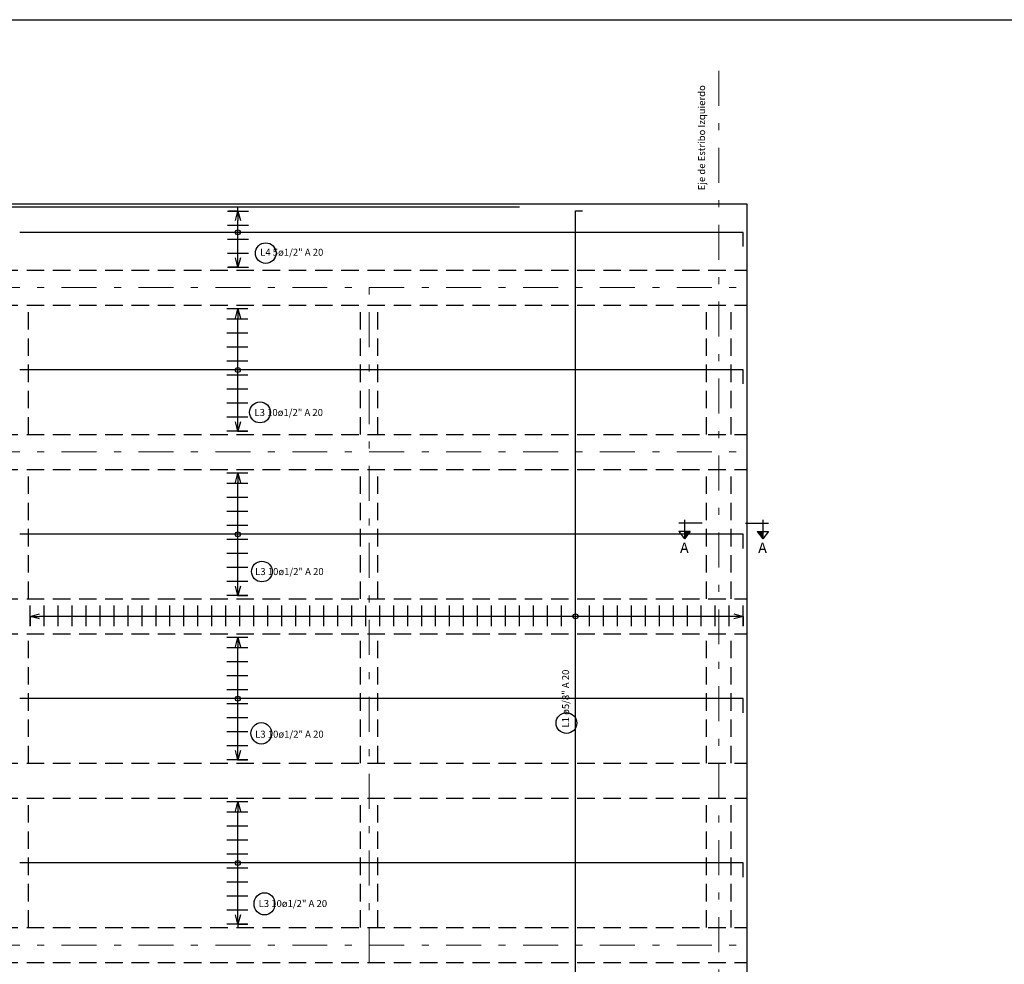
# Model space of a CAD drawing. Units: metres. Extents: x 356260.3 to 356320.2, y 8414159.8 to 8414202.1.
# Drawn here: x 356273.8 to 356287.9, y 8414188.6 to 8414202.1 of the extents above; entities that cross this region are included whole.
import ezdxf

# ---------------------------------------------------------------- set-up
doc = ezdxf.new("R2010")
doc.units = ezdxf.units.M
doc.header["$PDMODE"] = 35
doc.linetypes.add('DASHDOT2', pattern=[0.5, 0.25, -0.125, 0, -0.125])
doc.linetypes.add('DASHED2', pattern=[0.375, 0.25, -0.125])
doc.layers.get('Defpoints').update_dxf_attribs({"color": 6})
for name, color, linetype in [('1- Losa', 30, 'Continuous'), ('21C', 3, 'Continuous'), ('24', 4, 'Continuous'), ('26', 1, 'Continuous'), ('28', 8, 'Continuous'), ('2C', 3, 'Continuous'), ('A-ACOTADO-INDEMAT', 252, 'Continuous'), ('A-TEXTOS-NOTAS-INDEMAT', 7, 'Continuous'), ('A-TEXTOS-SUBTITULOS-INDEMAT', 3, 'Continuous'), ('Fierro', 5, 'Continuous')]:
    doc.layers.add(name, color=color, linetype=linetype)
doc.layers.add('EJE_LINEA', color=1, linetype='Continuous', lineweight=13)
doc.styles.add('50-NOTAS', font='romans.shx', dxfattribs={"height": 0.1})
doc.styles.add('50-SUBTITULO', font='arial.ttf', dxfattribs={"height": 150})
doc.styles.add('echi 100', font='romans.shx')
doc.styles.add('T 100', font='romans.shx')
doc.dimstyles.new('ESTANDAR  100 90', dxfattribs={"dimtxt": 0.27, "dimasz": 0.18, "dimexe": 0.18, "dimexo": 0.0625, "dimgap": 0.1, "dimtad": 2, "dimtih": 1, "dimtoh": 1, "dimzin": 0, "dimdsep": 46, "dimtxsty": 'echi 100', "dimblk": 'ARCHTICK', "dimcen": 0, "dimdle": 0.2, "dimclrd": 3, "dimclre": 3, "dimclrt": 7, "dimazin": 0, "dimtfac": 1, "dimtofl": 0, "dimtmove": 0, "dimatfit": 3, "dimfxl": 0.18, "dimtolj": 1, "dimtzin": 0, "dimarcsym": 0})

# ---------------------------------------------------------------- blocks, each defined once
blk = doc.blocks.new('_Open30')
at = {"color": 0, "linetype": 'ByBlock', "lineweight": -2}
for p, q in [((-1, 0.27), (0, 0)), ((0, 0), (-1, -0.27)), ((0, 0), (-1, 0))]:
    blk.add_line(p, q, dxfattribs=at)
blk = doc.blocks.new('*D3240')
at = {"layer": '2C', "color": 3, "lineweight": -2, "transparency": 16777216}
for p, q in [((356276.909, 8414190.878), (356276.774, 8414190.878)), ((356276.909, 8414189.263), (356276.909, 8414190.743)), ((356276.903, 8414189.128), (356277.044, 8414189.128))]:
    blk.add_line(p, q, dxfattribs=at)
at = {"layer": 'Defpoints', "color": 0, "lineweight": -2, "transparency": 16777216}
for p in [(356276.909, 8414190.878), (356276.909, 8414190.878), (356276.903, 8414189.128)]:
    blk.add_point(p, dxfattribs=at)
at = {"layer": '2C', "color": 3, "lineweight": -2, "transparency": 16777216, "xscale": 0.135, "yscale": 0.135, "zscale": 0.135}
for p, rotation in [((356276.909, 8414190.878), 90), ((356276.909, 8414189.128), 270)]:
    blk.add_blockref('_Open30', p, dxfattribs=dict(at, rotation=rotation))
blk = doc.blocks.new('*D3241')
at = {"layer": '2C', "color": 3, "lineweight": -2, "transparency": 16777216}
for p, q in [((356276.909, 8414193.228), (356276.774, 8414193.228)), ((356276.909, 8414191.613), (356276.909, 8414193.093)), ((356276.903, 8414191.478), (356277.044, 8414191.478))]:
    blk.add_line(p, q, dxfattribs=at)
at = {"layer": 'Defpoints', "color": 0, "lineweight": -2, "transparency": 16777216}
for p in [(356276.909, 8414193.228), (356276.909, 8414193.228), (356276.903, 8414191.478)]:
    blk.add_point(p, dxfattribs=at)
at = {"layer": '2C', "color": 3, "lineweight": -2, "transparency": 16777216, "xscale": 0.135, "yscale": 0.135, "zscale": 0.135}
for p, rotation in [((356276.909, 8414193.228), 90), ((356276.909, 8414191.478), 270)]:
    blk.add_blockref('_Open30', p, dxfattribs=dict(at, rotation=rotation))
blk = doc.blocks.new('*D3242')
at = {"layer": '2C', "color": 3, "lineweight": -2, "transparency": 16777216}
for p, q in [((356276.909, 8414195.578), (356276.774, 8414195.578)), ((356276.909, 8414193.963), (356276.909, 8414195.443)), ((356276.903, 8414193.828), (356277.044, 8414193.828))]:
    blk.add_line(p, q, dxfattribs=at)
at = {"layer": 'Defpoints', "color": 0, "lineweight": -2, "transparency": 16777216}
for p in [(356276.909, 8414195.578), (356276.909, 8414195.578), (356276.903, 8414193.828)]:
    blk.add_point(p, dxfattribs=at)
at = {"layer": '2C', "color": 3, "lineweight": -2, "transparency": 16777216, "xscale": 0.135, "yscale": 0.135, "zscale": 0.135}
for p, rotation in [((356276.909, 8414195.578), 90), ((356276.909, 8414193.828), 270)]:
    blk.add_blockref('_Open30', p, dxfattribs=dict(at, rotation=rotation))
blk = doc.blocks.new('*D3243')
at = {"layer": '2C', "color": 3, "lineweight": -2, "transparency": 16777216}
for p, q in [((356276.909, 8414197.928), (356276.774, 8414197.928)), ((356276.909, 8414196.313), (356276.909, 8414197.793)), ((356276.903, 8414196.178), (356277.044, 8414196.178))]:
    blk.add_line(p, q, dxfattribs=at)
at = {"layer": 'Defpoints', "color": 0, "lineweight": -2, "transparency": 16777216}
for p in [(356276.909, 8414197.928), (356276.909, 8414197.928), (356276.903, 8414196.178)]:
    blk.add_point(p, dxfattribs=at)
at = {"layer": '2C', "color": 3, "lineweight": -2, "transparency": 16777216, "xscale": 0.135, "yscale": 0.135, "zscale": 0.135}
for p, rotation in [((356276.909, 8414197.928), 90), ((356276.909, 8414196.178), 270)]:
    blk.add_blockref('_Open30', p, dxfattribs=dict(at, rotation=rotation))
blk = doc.blocks.new('*D3244')
at = {"layer": '2C', "color": 3, "lineweight": -2, "transparency": 16777216}
for p, q in [((356273.938, 8414193.529), (356273.938, 8414193.394)), ((356284.003, 8414193.529), (356274.073, 8414193.529)), ((356284.138, 8414193.529), (356284.138, 8414193.394))]:
    blk.add_line(p, q, dxfattribs=at)
at = {"layer": 'Defpoints', "color": 0, "lineweight": -2, "transparency": 16777216}
for p in [(356273.938, 8414193.529), (356273.938, 8414193.529), (356284.138, 8414193.529)]:
    blk.add_point(p, dxfattribs=at)
at = {"layer": '2C', "color": 3, "lineweight": -2, "transparency": 16777216, "xscale": 0.135, "yscale": 0.135, "zscale": 0.135, "rotation": 180}
blk.add_blockref('_Open30', (356273.938, 8414193.529), dxfattribs=at)
at = {"layer": '2C', "color": 3, "lineweight": -2, "transparency": 16777216, "xscale": 0.135, "yscale": 0.135, "zscale": 0.135}
blk.add_blockref('_Open30', (356284.138, 8414193.529), dxfattribs=at)
blk = doc.blocks.new('*D3246')
at = {"layer": '2C', "color": 3, "lineweight": -2, "transparency": 16777216}
for p, q in [((356276.909, 8414199.323), (356276.774, 8414199.323)), ((356276.909, 8414198.658), (356276.909, 8414199.188)), ((356276.909, 8414198.523), (356276.774, 8414198.523))]:
    blk.add_line(p, q, dxfattribs=at)
at = {"layer": 'Defpoints', "color": 0, "lineweight": -2, "transparency": 16777216}
for p in [(356276.909, 8414199.323), (356276.909, 8414199.323), (356276.909, 8414198.523)]:
    blk.add_point(p, dxfattribs=at)
at = {"layer": '2C', "color": 3, "lineweight": -2, "transparency": 16777216, "xscale": 0.135, "yscale": 0.135, "zscale": 0.135}
for p, rotation in [((356276.909, 8414199.323), 90), ((356276.909, 8414198.523), 270)]:
    blk.add_blockref('_Open30', p, dxfattribs=dict(at, rotation=rotation))
blk = doc.blocks.new('CORTE')
at = {"layer": '24'}
for p, q in [((-0.113, 0.487), (0.565, 0.487)), ((0, -0.139), (0, 0.685)), ((0.308, 0.284), (0.308, 0.69)), ((0.308, 0.69), (0.565, 0.487)), ((0.308, 0.284), (0.565, 0.487))]:
    blk.add_line(p, q, dxfattribs=at)
at = {"layer": '24', "color": 2}
blk.add_solid([(0.308, 0.284), (0.565, 0.487), (0.308, 0.487)], dxfattribs=at)
at = {"layer": '24', "style": 'T 100', "flags": 4}
blk.add_attdef('LETRA', (0.563, 0.29), '', height=0.4, dxfattribs=at)

msp = doc.modelspace()

# ---------------------------------------------------------------- linework, layer by layer
msp.add_lwpolyline([(356260.2738, 8414202.0607), (356320.1988, 8414202.0607), (356320.1988, 8414159.7629), (356260.2738, 8414159.7629)], close=True)
at = {"layer": '1- Losa', "linetype": 'ByBlock'}
msp.add_lwpolyline([(356263.3877, 8414199.4293), (356284.1877, 8414199.4293), (356284.1877, 8414187.6293), (356263.3877, 8414187.6293), (356263.3877, 8414199.4293)], dxfattribs=at)
at = {"layer": '24'}
for centre in [(356276.9086, 8414199.0197), (356276.9086, 8414197.0526), (356276.9086, 8414194.7026), (356281.7377, 8414193.5293), (356276.9086, 8414192.3526), (356276.9086, 8414190.0026)]:
    msp.add_circle(centre, 0.035, dxfattribs=at)
at = {"layer": '26'}
for p, q in [((356276.9086, 8414199.3231), (356276.9086, 8414199.3738)), ((356276.9086, 8414189.1276), (356276.9086, 8414189.0793))]:
    msp.add_line(p, q, dxfattribs=at)
for points in [[(356276.7586, 8414199.3231), (356277.0586, 8414199.3231)], [(356276.7586, 8414199.1231), (356277.0586, 8414199.1231)], [(356276.7586, 8414198.9231), (356277.0586, 8414198.9231)], [(356276.7586, 8414198.7231), (356277.0586, 8414198.7231)], [(356276.7586, 8414198.5231), (356277.0586, 8414198.5231)], [(356277.0525, 8414197.9276), (356276.7525, 8414197.9276)], [(356277.0525, 8414197.7776), (356276.7525, 8414197.7776)], [(356277.0525, 8414197.5776), (356276.7525, 8414197.5776)], [(356277.0525, 8414197.3776), (356276.7525, 8414197.3776)], [(356277.0525, 8414197.1776), (356276.7525, 8414197.1776)], [(356277.0525, 8414196.9776), (356276.7525, 8414196.9776)], [(356277.0525, 8414196.7776), (356276.7525, 8414196.7776)], [(356277.0525, 8414196.5776), (356276.7525, 8414196.5776)], [(356277.0525, 8414196.3776), (356276.7525, 8414196.3776)], [(356277.0525, 8414196.1776), (356276.7525, 8414196.1776)], [(356277.0525, 8414195.5776), (356276.7525, 8414195.5776)], [(356277.0525, 8414195.4276), (356276.7525, 8414195.4276)], [(356277.0525, 8414195.2276), (356276.7525, 8414195.2276)], [(356277.0525, 8414195.0276), (356276.7525, 8414195.0276)], [(356277.0525, 8414194.8276), (356276.7525, 8414194.8276)], [(356277.0525, 8414194.6276), (356276.7525, 8414194.6276)], [(356277.0525, 8414194.4276), (356276.7525, 8414194.4276)], [(356277.0525, 8414194.2276), (356276.7525, 8414194.2276)], [(356277.0525, 8414194.0276), (356276.7525, 8414194.0276)], [(356277.0525, 8414193.8276), (356276.7525, 8414193.8276)], [(356273.9377, 8414193.3866), (356273.9377, 8414193.6866)], [(356274.1377, 8414193.3866), (356274.1377, 8414193.6866)], [(356274.3377, 8414193.3866), (356274.3377, 8414193.6866)], [(356274.5377, 8414193.3866), (356274.5377, 8414193.6866)], [(356274.7377, 8414193.3866), (356274.7377, 8414193.6866)], [(356274.9377, 8414193.3866), (356274.9377, 8414193.6866)], [(356275.1377, 8414193.3866), (356275.1377, 8414193.6866)], [(356275.3377, 8414193.3866), (356275.3377, 8414193.6866)], [(356275.5377, 8414193.3866), (356275.5377, 8414193.6866)], [(356275.7377, 8414193.3866), (356275.7377, 8414193.6866)], [(356275.9377, 8414193.3866), (356275.9377, 8414193.6866)], [(356276.1377, 8414193.3866), (356276.1377, 8414193.6866)], [(356276.3377, 8414193.3866), (356276.3377, 8414193.6866)], [(356276.5377, 8414193.3866), (356276.5377, 8414193.6866)], [(356276.7377, 8414193.3866), (356276.7377, 8414193.6866)], [(356276.9377, 8414193.3866), (356276.9377, 8414193.6866)], [(356277.1377, 8414193.3866), (356277.1377, 8414193.6866)], [(356277.3377, 8414193.3866), (356277.3377, 8414193.6866)], [(356277.5377, 8414193.3866), (356277.5377, 8414193.6866)], [(356277.7377, 8414193.3866), (356277.7377, 8414193.6866)], [(356277.9377, 8414193.3866), (356277.9377, 8414193.6866)], [(356278.1377, 8414193.3866), (356278.1377, 8414193.6866)], [(356278.3377, 8414193.3866), (356278.3377, 8414193.6866)], [(356278.5377, 8414193.3866), (356278.5377, 8414193.6866)], [(356278.7377, 8414193.3866), (356278.7377, 8414193.6866)], [(356278.9377, 8414193.3866), (356278.9377, 8414193.6866)], [(356279.1377, 8414193.3866), (356279.1377, 8414193.6866)], [(356279.3377, 8414193.3866), (356279.3377, 8414193.6866)], [(356279.5377, 8414193.3866), (356279.5377, 8414193.6866)], [(356279.7377, 8414193.3866), (356279.7377, 8414193.6866)], [(356279.9377, 8414193.3866), (356279.9377, 8414193.6866)], [(356280.1377, 8414193.3866), (356280.1377, 8414193.6866)], [(356280.3377, 8414193.3866), (356280.3377, 8414193.6866)], [(356280.5377, 8414193.3866), (356280.5377, 8414193.6866)], [(356280.7377, 8414193.3866), (356280.7377, 8414193.6866)], [(356280.9377, 8414193.3866), (356280.9377, 8414193.6866)], [(356281.1377, 8414193.3866), (356281.1377, 8414193.6866)], [(356281.3377, 8414193.3866), (356281.3377, 8414193.6866)], [(356281.5377, 8414193.3866), (356281.5377, 8414193.6866)], [(356281.7377, 8414193.3866), (356281.7377, 8414193.6866)], [(356281.9377, 8414193.3866), (356281.9377, 8414193.6866)], [(356282.1377, 8414193.3866), (356282.1377, 8414193.6866)], [(356282.3377, 8414193.3866), (356282.3377, 8414193.6866)], [(356282.5377, 8414193.3866), (356282.5377, 8414193.6866)], [(356282.7377, 8414193.3866), (356282.7377, 8414193.6866)], [(356282.9377, 8414193.3866), (356282.9377, 8414193.6866)], [(356283.1377, 8414193.3866), (356283.1377, 8414193.6866)], [(356283.3377, 8414193.3866), (356283.3377, 8414193.6866)], [(356283.5377, 8414193.3866), (356283.5377, 8414193.6866)], [(356283.7377, 8414193.3866), (356283.7377, 8414193.6866)], [(356283.9377, 8414193.3866), (356283.9377, 8414193.6866)], [(356284.1377, 8414193.3866), (356284.1377, 8414193.6866)], [(356277.0525, 8414193.2276), (356276.7525, 8414193.2276)], [(356277.0525, 8414193.0776), (356276.7525, 8414193.0776)], [(356277.0525, 8414192.8776), (356276.7525, 8414192.8776)], [(356277.0525, 8414192.6776), (356276.7525, 8414192.6776)], [(356277.0525, 8414192.4776), (356276.7525, 8414192.4776)], [(356277.0525, 8414192.2776), (356276.7525, 8414192.2776)], [(356277.0525, 8414192.0776), (356276.7525, 8414192.0776)], [(356277.0525, 8414191.8776), (356276.7525, 8414191.8776)], [(356277.0525, 8414191.6776), (356276.7525, 8414191.6776)], [(356277.0525, 8414191.4776), (356276.7525, 8414191.4776)], [(356277.0525, 8414190.8776), (356276.7525, 8414190.8776)], [(356277.0525, 8414190.7276), (356276.7525, 8414190.7276)], [(356277.0525, 8414190.5276), (356276.7525, 8414190.5276)], [(356277.0525, 8414190.3276), (356276.7525, 8414190.3276)], [(356277.0525, 8414190.1276), (356276.7525, 8414190.1276)], [(356277.0525, 8414189.9276), (356276.7525, 8414189.9276)], [(356277.0525, 8414189.7276), (356276.7525, 8414189.7276)], [(356277.0525, 8414189.5276), (356276.7525, 8414189.5276)], [(356277.0525, 8414189.3276), (356276.7525, 8414189.3276)], [(356277.0525, 8414189.1276), (356276.7525, 8414189.1276)]]:
    msp.add_lwpolyline(points, dxfattribs=at)
at = {"layer": '28', "color": 8, "linetype": 'DASHED2'}
for p, q in [((356263.3877, 8414198.4793), (356284.1877, 8414198.4793)), ((356263.3877, 8414197.9793), (356284.1877, 8414197.9793)), ((356273.9127, 8414196.1293), (356273.9127, 8414197.9793)), ((356278.6627, 8414196.1293), (356278.6627, 8414197.9793)), ((356278.9127, 8414196.1293), (356278.9127, 8414197.9793)), ((356283.6127, 8414196.1293), (356283.6127, 8414197.9793)), ((356283.9627, 8414196.1293), (356283.9627, 8414197.9793)), ((356263.3877, 8414196.1293), (356284.1877, 8414196.1293)), ((356263.3877, 8414195.6293), (356284.1877, 8414195.6293)), ((356273.9127, 8414193.7793), (356273.9127, 8414195.6293)), ((356278.6627, 8414193.7793), (356278.6627, 8414195.6293)), ((356278.9127, 8414193.7793), (356278.9127, 8414195.6293)), ((356283.6127, 8414193.7793), (356283.6127, 8414195.6293)), ((356283.9627, 8414193.7793), (356283.9627, 8414195.6293)), ((356263.3877, 8414193.7793), (356284.1877, 8414193.7793)), ((356263.3877, 8414193.2793), (356284.1877, 8414193.2793)), ((356273.9127, 8414191.4293), (356273.9127, 8414193.2793)), ((356278.6627, 8414191.4293), (356278.6627, 8414193.2793)), ((356278.9127, 8414191.4293), (356278.9127, 8414193.2793)), ((356283.6127, 8414191.4293), (356283.6127, 8414193.2793)), ((356283.9627, 8414191.4293), (356283.9627, 8414193.2793)), ((356263.3877, 8414191.4293), (356284.1877, 8414191.4293)), ((356263.3877, 8414190.9293), (356284.1877, 8414190.9293)), ((356273.9127, 8414189.0793), (356273.9127, 8414190.9293)), ((356278.6627, 8414189.0793), (356278.6627, 8414190.9293)), ((356278.9127, 8414189.0793), (356278.9127, 8414190.9293)), ((356283.6127, 8414189.0793), (356283.6127, 8414190.9293)), ((356283.9627, 8414189.0793), (356283.9627, 8414190.9293)), ((356263.3877, 8414189.0793), (356284.1877, 8414189.0793)), ((356263.3877, 8414188.5793), (356284.1877, 8414188.5793))]:
    msp.add_line(p, q, dxfattribs=at)
at = {"layer": '2C'}
for centre, major_axis, ratio in [((356277.3067, 8414198.723), (-0.1483, 0), 0.9933726), ((356277.2522, 8414194.1703), (-0.1483, 0), 0.9941417), ((356281.6083, 8414192.0038), (0, -0.1483), 0.997734)]:
    msp.add_ellipse(centre, major_axis=major_axis, ratio=ratio, dxfattribs=at)
for centre, major_axis, ratio in [((356277.2253, 8414196.4459), (0, -0.1494), 0.9930306), ((356277.2441, 8414191.857), (0, -0.1541), 0.9623375), ((356277.2893, 8414189.4186), (0, -0.1593), 0.9312688)]:
    msp.add_ellipse(centre, major_axis=major_axis, ratio=ratio, start_param=-1.5707963, end_param=4.712389, dxfattribs=at)
at = {"layer": 'EJE_LINEA', "linetype": 'DASHDOT2', "lineweight": 5, "ltscale": 2}
for p, q in [((356283.7877, 8414187.6293), (356283.7877, 8414201.5346)), ((356278.7877, 8414188.5793), (356278.7877, 8414198.4793)), ((356263.3877, 8414198.2293), (356284.1877, 8414198.2293)), ((356263.3877, 8414195.8793), (356284.1877, 8414195.8793)), ((356263.3877, 8414188.8293), (356284.1877, 8414188.8293))]:
    msp.add_line(p, q, dxfattribs=at)
at = {"layer": 'Fierro'}
for p, q in [((356280.9377, 8414199.3793), (356263.4377, 8414199.3793)), ((356281.7377, 8414199.3293), (356281.8377, 8414199.3293))]:
    msp.add_line(p, q, dxfattribs=at)
for points in [[(356281.7377, 8414187.7293), (356281.7377, 8414199.3293)], [(356284.1377, 8414198.819), (356284.1377, 8414199.0197), (356273.7877, 8414199.0197)], [(356284.1377, 8414196.8518), (356284.1377, 8414197.0526), (356273.7877, 8414197.0526)], [(356284.1377, 8414194.5018), (356284.1377, 8414194.7026), (356273.7877, 8414194.7026)], [(356284.1377, 8414192.1518), (356284.1377, 8414192.3526), (356273.7877, 8414192.3526)], [(356284.1377, 8414189.8018), (356284.1377, 8414190.0026), (356273.7877, 8414190.0026)]]:
    msp.add_lwpolyline(points, dxfattribs=at)

# ---------------------------------------------------------------- block references
at = {"layer": '21C'}
for p, xscale, yscale, zscale, rotation in [((356283.4922, 8414194.8638), -0.4000000000000088, 0.3999999999999838, 0.4, 89.99999970984283), ((356284.2248, 8414194.8638), 0.4000000000000088, 0.4000000000000088, 0.4000000000000088, 269.9999997098428)]:
    msp.add_blockref('CORTE', p, dxfattribs=dict(at, xscale=xscale, yscale=yscale, zscale=zscale, rotation=rotation))

# ---------------------------------------------------------------- texts
at = {"layer": 'A-ACOTADO-INDEMAT', "color": 7, "ltscale": 0.1, "insert": (356281.6095, 8414191.9394), "char_height": 0.1, "attachment_point": 4, "rotation": 90, "style": '50-NOTAS'}
msp.add_mtext('L1 ø5/8" A 20', dxfattribs=at)
at = {"layer": 'A-TEXTOS-NOTAS-INDEMAT', "style": '50-NOTAS'}
msp.add_text('Eje de Estribo Izquierdo', height=0.1, rotation=90, dxfattribs=at).set_placement((356283.5919, 8414199.6208))
for s, p in [('L4 5ø1/2" A 20', (356277.227, 8414198.6851)), ('L3 10ø1/2" A 20', (356277.1462, 8414196.3951)), ('L3 10ø1/2" A 20', (356277.156, 8414194.1194)), ('L3 10ø1/2" A 20', (356277.156, 8414191.7941)), ('L3 10ø1/2" A 20', (356277.2054, 8414189.373))]:
    msp.add_text(s, height=0.1, dxfattribs=at).set_placement(p)
at = {"layer": 'A-TEXTOS-SUBTITULOS-INDEMAT', "style": '50-SUBTITULO'}
for p in [(356283.2328, 8414194.434), (356284.3511, 8414194.434)]:
    msp.add_text('A', height=0.15, dxfattribs=at).set_placement(p)

# ---------------------------------------------------------------- dimensions: what is measured, and where the dimension line sits
at = {"layer": '2C'}
for base, p1, p2, picture, middle in [((356276.9086, 8414199.3231), (356276.9086, 8414198.5231), (356276.9086, 8414199.3231), '*D3246', (356276.9086, 8414198.9231)), ((356276.9086, 8414197.9276), (356276.9025, 8414196.1776), (356276.9086, 8414197.9276), '*D3243', (356276.9086, 8414197.0526)), ((356276.9086, 8414195.5776), (356276.9025, 8414193.8276), (356276.9086, 8414195.5776), '*D3242', (356276.9086, 8414194.7026)), ((356276.9086, 8414193.2276), (356276.9025, 8414191.4776), (356276.9086, 8414193.2276), '*D3241', (356276.9086, 8414192.3526)), ((356276.9086, 8414190.8776), (356276.9025, 8414189.1276), (356276.9086, 8414190.8776), '*D3240', (356276.9086, 8414190.0026))]:
    dim = msp.add_linear_dim(base=base, p1=p1, p2=p2, angle=90, text=' ', dimstyle='ESTANDAR  100 90', override={"dimscale": 0.75, "dimexo": 0, "dimblk1": 'Open30', "dimblk2": 'Open30', "dimsah": 1}, dxfattribs=at)
    dim.commit()
    dim.dimension.update_dxf_attribs({"geometry": picture, "text_midpoint": middle})
dim = msp.add_linear_dim(base=(356273.9377, 8414193.5293), p1=(356284.1377, 8414193.5293), p2=(356273.9377, 8414193.5293), text=' ', dimstyle='ESTANDAR  100 90', override={"dimscale": 0.75, "dimexo": 0, "dimblk1": 'Open30', "dimblk2": 'Open30', "dimsah": 1}, dxfattribs=at)
dim.commit()
dim.dimension.update_dxf_attribs({"geometry": '*D3244', "text_midpoint": (356279.0377, 8414193.5293)})

doc.saveas('drawing.dxf')
